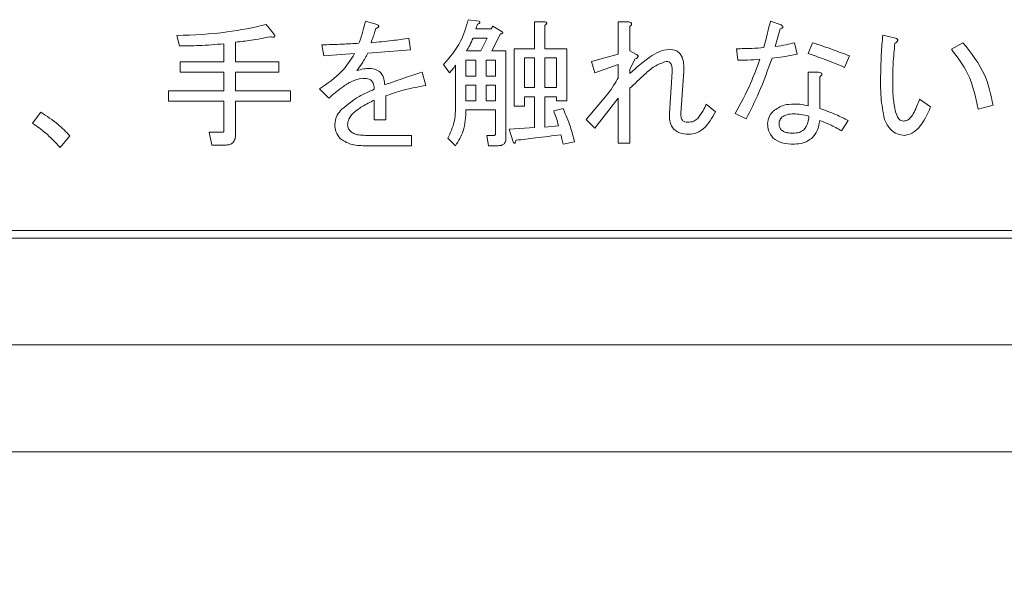
# Model space of a CAD drawing. Units: millimetres. Extents: x 78 to 2108, y 70 to 1414.
# Drawn here: x 507 to 539, y 711 to 729 of the extents above; entities that cross this region are included whole.
import ezdxf

# ---------------------------------------------------------------- set-up
doc = ezdxf.new("R2010")
doc.units = ezdxf.units.MM
doc.header["$LTSCALE"] = 5
doc.layers.add('SUNPOU', color=7, linetype='Continuous')
doc.styles.add('SLDTEXTSTYLE0', font='TXT', dxfattribs={"width": 0.7, "bigfont": 'bigfont'})
doc.dimstyles.new('SLDDIMSTYLE0', dxfattribs={"dimtxt": 17.5, "dimasz": 20, "dimexe": 0, "dimexo": 0.0625, "dimgap": 4.375, "dimtad": 3, "dimrnd": 1e-09, "dimzin": 12, "dimdsep": 46, "dimtxsty": 'SLDTEXTSTYLE0', "dimblk1": 'OPEN30', "dimblk2": 'OPEN30', "dimsah": 1, "dimcen": 0.09, "dimadec": 0, "dimazin": 3, "dimtfac": 1, "dimtofl": 0, "dimtmove": 0, "dimatfit": 3, "dimldrblk": 'OPEN30', "dimfxl": 0, "dimfrac": 2, "dimtolj": 1, "dimtzin": 12, "dimarcsym": 0})

# ---------------------------------------------------------------- blocks, each defined once
blk = doc.blocks.new('_OPEN30')
at = {"color": 0, "linetype": 'ByBlock', "lineweight": -2}
for p, q in [((-1, 0.267949), (0, 0)), ((0, 0), (-1, -0.267949)), ((0, 0), (-1, 0))]:
    blk.add_line(p, q, dxfattribs=at)
blk = doc.blocks.new('_D_4')
at = {"layer": 'SUNPOU', "color": 7}
for p, q in [((483.778, 713.153), (483.778, 595.504)), ((777.778, 713.153), (777.778, 595.504)), ((483.778, 600.504), (777.778, 600.504))]:
    blk.add_line(p, q, dxfattribs=at)
at = {"layer": 'SUNPOU', "color": 7, "xscale": 20, "yscale": 20, "rotation": 180.0000000000008}
blk.add_blockref('_OPEN30', (483.778, 600.504, -102.522), dxfattribs=at)
at = {"layer": 'SUNPOU', "color": 7, "xscale": 20, "yscale": 20}
blk.add_blockref('_OPEN30', (777.778, 600.504, -102.522), dxfattribs=at)
at = {"layer": 'SUNPOU', "color": 7, "insert": (614.883, 623.063), "char_height": 17.5, "attachment_point": 1, "style": 'SLDTEXTSTYLE0'}
blk.add_mtext('294', dxfattribs=at)

msp = doc.modelspace()

# ---------------------------------------------------------------- linework, layer by layer
at = {"color": 7, "linetype": 'Continuous', "lineweight": 15}
for p, q in [((518.012, 728.755), (518.353, 728.665)), ((521.37, 728.809), (521.729, 728.755)), ((523.544, 727.857), (523.544, 728.737)), ((523.544, 728.737), (523.866, 728.737)), ((526.284, 727.678), (526.284, 728.737)), ((526.284, 728.737), (526.631, 728.737)), ((531.263, 728.755), (531.586, 728.647)), ((514.762, 728.647), (514.996, 728.36)), ((521.675, 728.665), (521.621, 728.504)), ((521.621, 728.504), (522.124, 728.504)), ((522.124, 728.504), (522.178, 728.593)), ((522.178, 728.593), (522.447, 728.432)), ((523.884, 728.629), (523.884, 727.857)), ((526.667, 728.593), (526.667, 727.785)), ((531.586, 728.504), (531.425, 727.929)), ((511.925, 727.947), (511.835, 728.288)), ((519.431, 728.198), (519.484, 727.821)), ((521.998, 728.206), (521.531, 728.206)), ((521.783, 727.785), (521.998, 728.206)), ((522.429, 728.342), (522.142, 727.785)), ((534.944, 728.306), (535.321, 728.216)), ((513.374, 727.426), (513.374, 728.019)), ((513.757, 728.073), (513.757, 727.426)), ((516.647, 727.624), (516.576, 727.983)), ((519.484, 727.821), (518.084, 727.714)), ((521.316, 727.785), (521.783, 727.785)), ((522.142, 727.785), (522.609, 727.785)), ((522.609, 727.785), (522.609, 724.93)), ((522.879, 725.972), (522.879, 727.857)), ((522.879, 727.857), (523.544, 727.857)), ((523.884, 727.857), (524.602, 727.857)), ((524.602, 727.857), (524.602, 726.151)), ((526.667, 727.785), (526.864, 727.678)), ((530.204, 727.48), (530.15, 727.857)), ((532.053, 728.055), (532.143, 727.678)), ((532.502, 727.696), (532.646, 728.055)), ((537.189, 727.839), (537.566, 728.055)), ((517.653, 727.696), (516.647, 727.624)), ((521.622, 727.488), (521.298, 727.488)), ((521.298, 727.488), (521.298, 726.959)), ((521.622, 726.959), (521.622, 727.488)), ((522.269, 727.488), (521.962, 727.488)), ((521.962, 727.488), (521.962, 726.959)), ((522.269, 726.959), (522.269, 727.488)), ((523.544, 727.56), (523.219, 727.56)), ((523.219, 727.56), (523.219, 726.582)), ((523.544, 726.582), (523.544, 727.56)), ((524.262, 727.56), (523.884, 727.56)), ((523.884, 727.56), (523.884, 726.582)), ((524.262, 726.582), (524.262, 727.56)), ((525.41, 727.444), (526.284, 727.678)), ((525.517, 727.067), (525.41, 727.444)), ((526.828, 727.516), (526.667, 727.175)), ((533.849, 727.624), (533.687, 727.247)), ((511.943, 727.086), (511.943, 727.426)), ((511.943, 727.426), (513.374, 727.426)), ((513.757, 727.426), (515.175, 727.426)), ((515.175, 727.426), (515.175, 727.086)), ((520.759, 727.067), (520.562, 727.337)), ((520.958, 725.918), (520.958, 727.319)), ((526.284, 727.337), (525.517, 727.067)), ((526.284, 726.906), (526.284, 727.337)), ((526.667, 727.175), (526.667, 727.049)), ((528.426, 727.121), (528.336, 725.738)), ((513.374, 727.086), (511.943, 727.086)), ((513.374, 726.475), (513.374, 727.086)), ((515.175, 727.086), (513.757, 727.086)), ((513.757, 727.086), (513.757, 726.475)), ((519.861, 727.085), (519.987, 726.654)), ((521.298, 726.959), (521.622, 726.959)), ((521.962, 726.959), (522.269, 726.959)), ((527.959, 725.738), (528.049, 727.103)), ((532.497, 725.99), (532.497, 727.085)), ((532.497, 727.085), (532.843, 727.085)), ((532.879, 726.942), (532.879, 725.9)), ((511.566, 726.135), (511.566, 726.475)), ((511.566, 726.475), (513.374, 726.475)), ((513.757, 726.475), (515.552, 726.475)), ((515.552, 726.475), (515.552, 726.135)), ((516.809, 726.241), (516.504, 726.546)), ((521.622, 726.662), (521.298, 726.662)), ((521.298, 726.662), (521.298, 726.151)), ((521.622, 726.151), (521.622, 726.662)), ((522.269, 726.662), (521.962, 726.662)), ((521.962, 726.662), (521.962, 726.151)), ((522.269, 726.151), (522.269, 726.662)), ((523.219, 726.582), (523.544, 726.582)), ((523.884, 726.582), (524.262, 726.582)), ((526.667, 726.564), (526.667, 724.769)), ((518.294, 725.523), (518.294, 726.169)), ((518.676, 726.313), (518.676, 725.523)), ((521.298, 726.151), (521.622, 726.151)), ((521.962, 726.151), (522.269, 726.151)), ((523.544, 726.285), (523.219, 726.285)), ((523.219, 726.285), (523.219, 725.972)), ((523.544, 725.272), (523.544, 726.285)), ((524.262, 726.285), (523.884, 726.285)), ((523.884, 726.285), (523.884, 725.29)), ((524.262, 726.151), (524.262, 726.285)), ((524.602, 726.151), (524.262, 726.151)), ((525.23, 725.541), (525.948, 726.385)), ((526.284, 726.241), (525.517, 725.254)), ((526.284, 724.769), (526.284, 726.241)), ((536.147, 726.205), (536.506, 725.954)), ((513.374, 726.135), (511.566, 726.135)), ((513.374, 725.182), (513.374, 726.135)), ((515.552, 726.135), (513.757, 726.135)), ((513.757, 726.135), (513.757, 725.056)), ((522.269, 725.854), (521.298, 725.854)), ((522.269, 725.092), (522.269, 725.854)), ((523.219, 725.972), (522.879, 725.972)), ((524.171, 725.828), (524.476, 725.9)), ((529.162, 726.044), (529.468, 725.792)), ((538.553, 726.008), (538.068, 725.882)), ((507.113, 725.415), (507.382, 725.774)), ((518.676, 725.523), (518.294, 725.523)), ((525.517, 725.254), (525.23, 725.541)), ((530.473, 725.559), (530.114, 725.738)), ((533.813, 725.505), (533.597, 725.164)), ((522.716, 725.218), (523.544, 725.272)), ((522.842, 724.805), (522.716, 725.218)), ((523.884, 725.29), (524.332, 725.326)), ((508.334, 725.002), (508.011, 724.625)), ((512.984, 724.703), (512.895, 725.128)), ((512.895, 725.128), (513.344, 725.128)), ((518.012, 725.02), (519.52, 725.02)), ((519.52, 725.02), (519.52, 724.68)), ((520.957, 724.679), (520.705, 724.93)), ((522.034, 724.68), (521.98, 725.02)), ((521.98, 725.02), (522.232, 725.02)), ((513.451, 724.703), (512.984, 724.703)), ((519.52, 724.68), (517.994, 724.68)), ((522.357, 724.68), (522.034, 724.68)), ((524.853, 724.805), (524.476, 724.733)), ((526.667, 724.769), (526.284, 724.769)), ((488.778, 721.903), (560.778, 721.903)), ((488.778, 721.653), (560.778, 721.653)), ((777.778, 718.153), (483.778, 718.153)), ((779.778, 714.653), (481.778, 714.653))]:
    msp.add_line(p, q, dxfattribs=at)
for points, knots in [([(517.797, 728.037), (517.843, 728.169), (517.925, 728.405), (517.985, 728.648), (518.012, 728.755)], [0, 0, 0, 0, 0.559875, 1, 1, 1, 1]), ([(520.562, 727.337), (520.772, 727.58), (521.147, 728.015), (521.302, 728.566), (521.37, 728.809)], [0, 0, 0, 0, 0.559416, 1, 1, 1, 1]), ([(521.729, 728.755), (521.737, 728.746), (521.748, 728.734), (521.755, 728.716), (521.755, 728.706), (521.752, 728.697), (521.739, 728.682), (521.712, 728.672), (521.687, 728.667), (521.675, 728.665)], [0, 0, 0, 0, 0.249471, 0.312319, 0.375119, 0.437948, 0.500367, 0.749839, 1, 1, 1, 1]), ([(523.866, 728.737), (523.881, 728.735), (523.904, 728.732), (523.929, 728.721), (523.94, 728.709), (523.944, 728.697), (523.939, 728.683), (523.929, 728.669), (523.912, 728.65), (523.894, 728.637), (523.884, 728.629)], [0, 0, 0, 0, 0.249506, 0.374574, 0.43753, 0.499652, 0.578496, 0.656934, 0.780218, 1, 1, 1, 1]), ([(526.631, 728.737), (526.648, 728.733), (526.675, 728.726), (526.707, 728.708), (526.724, 728.684), (526.72, 728.655), (526.701, 728.624), (526.68, 728.606), (526.667, 728.593)], [0, 0, 0, 0, 0.250199, 0.375712, 0.499901, 0.624382, 0.749588, 1, 1, 1, 1]), ([(531.048, 727.893), (531.09, 728.053), (531.166, 728.34), (531.234, 728.628), (531.263, 728.755)], [0, 0, 0, 0, 0.5599912, 1, 1, 1, 1]), ([(511.835, 728.288), (512.388, 728.31), (513.374, 728.348), (514.338, 728.556), (514.762, 728.647)], [0, 0, 0, 0, 0.559967, 1, 1, 1, 1]), ([(518.353, 728.522), (518.325, 728.434), (518.275, 728.277), (518.217, 728.123), (518.192, 728.055)], [0, 0, 0, 0, 0.559983, 1, 1, 1, 1]), ([(518.353, 728.665), (518.371, 728.657), (518.4, 728.645), (518.43, 728.624), (518.441, 728.607), (518.444, 728.592), (518.44, 728.576), (518.426, 728.561), (518.398, 728.541), (518.372, 728.53), (518.353, 728.522)], [0, 0, 0, 0, 0.2494379, 0.3896866, 0.4448457, 0.5000616, 0.5701585, 0.6400976, 0.7505621, 1, 1, 1, 1]), ([(518.353, 728.665), (518.371, 728.657), (518.4, 728.645), (518.43, 728.624), (518.441, 728.607), (518.444, 728.592), (518.44, 728.576), (518.426, 728.561), (518.398, 728.541), (518.372, 728.53), (518.353, 728.522)], [0, 0, 0, 0, 0.2494379, 0.3896866, 0.4448457, 0.5000616, 0.5701585, 0.6400976, 0.7505621, 1, 1, 1, 1]), ([(522.447, 728.432), (522.459, 728.424), (522.478, 728.413), (522.497, 728.396), (522.505, 728.385), (522.507, 728.373), (522.5, 728.364), (522.488, 728.356), (522.465, 728.347), (522.443, 728.344), (522.429, 728.342)], [0, 0, 0, 0, 0.24973, 0.374556, 0.437597, 0.500124, 0.562472, 0.625571, 0.750257, 1, 1, 1, 1]), ([(531.586, 728.647), (531.605, 728.639), (531.633, 728.627), (531.663, 728.606), (531.674, 728.589), (531.678, 728.574), (531.673, 728.559), (531.66, 728.543), (531.631, 728.523), (531.605, 728.512), (531.586, 728.504)], [0, 0, 0, 0, 0.249438, 0.389687, 0.444846, 0.500062, 0.570158, 0.640098, 0.750562, 1, 1, 1, 1]), ([(531.586, 728.647), (531.605, 728.639), (531.633, 728.627), (531.663, 728.606), (531.674, 728.589), (531.678, 728.574), (531.673, 728.559), (531.66, 728.543), (531.631, 728.523), (531.605, 728.512), (531.586, 728.504)], [0, 0, 0, 0, 0.249438, 0.389687, 0.444846, 0.500062, 0.570158, 0.640098, 0.750562, 1, 1, 1, 1]), ([(514.906, 728.252), (514.693, 728.209), (514.312, 728.133), (513.926, 728.091), (513.757, 728.073)], [0, 0, 0, 0, 0.559989, 1, 1, 1, 1]), ([(514.996, 728.36), (515.008, 728.343), (515.026, 728.317), (515.043, 728.282), (515.042, 728.263), (515.037, 728.253), (515.028, 728.245), (515.012, 728.24), (514.989, 728.238), (514.953, 728.242), (514.924, 728.248), (514.906, 728.252)], [0, 0, 0, 0, 0.249214, 0.374569, 0.437349, 0.468793, 0.499765, 0.579029, 0.657241, 0.780295, 1, 1, 1, 1]), ([(518.192, 728.055), (518.424, 728.076), (518.838, 728.114), (519.249, 728.173), (519.431, 728.198)], [0, 0, 0, 0, 0.559998, 1, 1, 1, 1]), ([(521.531, 728.206), (521.497, 728.125), (521.436, 727.979), (521.353, 727.845), (521.316, 727.785)], [0, 0, 0, 0, 0.559971, 1, 1, 1, 1]), ([(534.872, 726.852), (534.876, 727.124), (534.883, 727.609), (534.925, 728.093), (534.944, 728.306)], [0, 0, 0, 0, 0.559988, 1, 1, 1, 1]), ([(535.321, 728.216), (535.344, 728.21), (535.379, 728.2), (535.416, 728.178), (535.431, 728.159), (535.436, 728.139), (535.428, 728.118), (535.414, 728.095), (535.384, 728.067), (535.357, 728.049), (535.339, 728.037)], [0, 0, 0, 0, 0.24961, 0.374545, 0.437582, 0.499708, 0.578584, 0.657029, 0.780073, 1, 1, 1, 1]), ([(513.374, 728.019), (513.104, 727.996), (512.622, 727.955), (512.138, 727.95), (511.925, 727.947)], [0, 0, 0, 0, 0.559993, 1, 1, 1, 1]), ([(516.576, 727.983), (516.804, 727.99), (517.211, 728.003), (517.618, 728.027), (517.797, 728.037)], [0, 0, 0, 0, 0.559999, 1, 1, 1, 1]), ([(526.667, 727.049), (526.88, 727.237), (527.176, 727.5), (527.61, 727.776), (527.831, 727.818), (527.941, 727.839)], [0, 0, 0, 0, 0.560723, 0.781004, 1, 1, 1, 1]), ([(527.941, 727.839), (528.026, 727.832), (528.154, 727.822), (528.292, 727.72), (528.388, 727.581), (528.436, 727.372), (528.43, 727.205), (528.426, 727.121)], [0, 0, 0, 0, 0.249087, 0.37418, 0.499349, 0.749139, 1, 1, 1, 1]), ([(530.15, 727.857), (530.318, 727.859), (530.617, 727.863), (530.916, 727.884), (531.048, 727.893)], [0, 0, 0, 0, 0.5599783, 1, 1, 1, 1]), ([(531.425, 727.929), (531.543, 727.946), (531.755, 727.976), (531.962, 728.031), (532.053, 728.055)], [0, 0, 0, 0, 0.5599521, 1, 1, 1, 1]), ([(532.646, 728.055), (532.872, 727.979), (533.276, 727.843), (533.674, 727.691), (533.849, 727.624)], [0, 0, 0, 0, 0.559987, 1, 1, 1, 1]), ([(535.339, 728.037), (535.317, 727.813), (535.278, 727.413), (535.27, 727.011), (535.267, 726.834)], [0, 0, 0, 0, 0.560003, 1, 1, 1, 1]), ([(538.068, 725.882), (537.983, 726.285), (537.829, 727.003), (537.384, 727.584), (537.189, 727.839)], [0, 0, 0, 0, 0.560329, 1, 1, 1, 1]), ([(537.566, 728.055), (537.838, 727.713), (538.324, 727.103), (538.483, 726.343), (538.553, 726.008)], [0, 0, 0, 0, 0.5593963, 1, 1, 1, 1]), ([(516.504, 726.546), (516.763, 726.718), (517.226, 727.024), (517.523, 727.49), (517.653, 727.696)], [0, 0, 0, 0, 0.560469, 1, 1, 1, 1]), ([(518.084, 727.714), (518.026, 727.601), (517.922, 727.399), (517.785, 727.219), (517.725, 727.139)], [0, 0, 0, 0, 0.560054, 1, 1, 1, 1]), ([(527.852, 727.444), (527.721, 727.395), (527.46, 727.297), (527.083, 726.963), (526.825, 726.716), (526.667, 726.564)], [0, 0, 0, 0, 0.2776186, 0.5585041, 1, 1, 1, 1]), ([(526.864, 727.678), (526.883, 727.669), (526.908, 727.657), (526.929, 727.633), (526.936, 727.619), (526.937, 727.603), (526.924, 727.57), (526.882, 727.542), (526.845, 727.524), (526.828, 727.516)], [0, 0, 0, 0, 0.249655, 0.312703, 0.375351, 0.438269, 0.500907, 0.779681, 1, 1, 1, 1]), ([(528.049, 727.103), (528.05, 727.18), (528.052, 727.275), (528.001, 727.377), (527.961, 727.417), (527.908, 727.441), (527.87, 727.443), (527.852, 727.444)], [0, 0, 0, 0, 0.4986884, 0.6242059, 0.7492413, 0.8746282, 1, 1, 1, 1]), ([(530.114, 725.738), (530.289, 726.059), (530.602, 726.633), (530.824, 727.246), (530.922, 727.516)], [0, 0, 0, 0, 0.560046, 1, 1, 1, 1]), ([(530.922, 727.516), (530.788, 727.504), (530.549, 727.482), (530.309, 727.481), (530.204, 727.48)], [0, 0, 0, 0, 0.559959, 1, 1, 1, 1]), ([(531.317, 727.552), (531.182, 727.17), (530.941, 726.489), (530.616, 725.843), (530.473, 725.559)], [0, 0, 0, 0, 0.559912, 1, 1, 1, 1]), ([(532.143, 727.678), (531.99, 727.646), (531.717, 727.589), (531.439, 727.563), (531.317, 727.552)], [0, 0, 0, 0, 0.560047, 1, 1, 1, 1]), ([(533.687, 727.247), (533.469, 727.34), (533.081, 727.506), (532.679, 727.638), (532.502, 727.696)], [0, 0, 0, 0, 0.560039, 1, 1, 1, 1]), ([(517.725, 727.139), (517.8, 727.161), (517.935, 727.202), (518.076, 727.208), (518.138, 727.211)], [0, 0, 0, 0, 0.559971, 1, 1, 1, 1]), ([(518.138, 727.211), (518.217, 727.205), (518.358, 727.194), (518.467, 727.106), (518.515, 727.067)], [0, 0, 0, 0, 0.559943, 1, 1, 1, 1]), ([(520.958, 727.319), (520.925, 727.269), (520.865, 727.179), (520.792, 727.101), (520.759, 727.067)], [0, 0, 0, 0, 0.559899, 1, 1, 1, 1]), ([(517.904, 726.888), (517.787, 726.861), (517.551, 726.806), (517.192, 726.56), (516.954, 726.362), (516.809, 726.241)], [0, 0, 0, 0, 0.278433, 0.558968, 1, 1, 1, 1]), ([(518.21, 726.816), (518.185, 726.832), (518.135, 726.866), (518.028, 726.884), (517.951, 726.886), (517.904, 726.888)], [0, 0, 0, 0, 0.27874, 0.559128, 1, 1, 1, 1]), ([(518.299, 726.529), (518.295, 726.586), (518.286, 726.689), (518.233, 726.777), (518.21, 726.816)], [0, 0, 0, 0, 0.561684, 1, 1, 1, 1]), ([(518.515, 727.067), (518.555, 726.999), (518.627, 726.876), (518.636, 726.735), (518.64, 726.672)], [0, 0, 0, 0, 0.557156, 1, 1, 1, 1]), ([(518.64, 726.672), (518.867, 726.753), (519.272, 726.897), (519.681, 727.028), (519.861, 727.085)], [0, 0, 0, 0, 0.559996, 1, 1, 1, 1]), ([(525.948, 726.385), (526.015, 726.479), (526.135, 726.648), (526.239, 726.827), (526.284, 726.906)], [0, 0, 0, 0, 0.559986, 1, 1, 1, 1]), ([(532.843, 727.085), (532.863, 727.081), (532.895, 727.075), (532.928, 727.059), (532.944, 727.046), (532.952, 727.033), (532.952, 727.018), (532.945, 726.999), (532.921, 726.971), (532.896, 726.953), (532.879, 726.942)], [0, 0, 0, 0, 0.249613, 0.389473, 0.444901, 0.50023, 0.562384, 0.625531, 0.750164, 1, 1, 1, 1]), ([(534.998, 725.541), (534.952, 725.783), (534.869, 726.217), (534.871, 726.657), (534.872, 726.852)], [0, 0, 0, 0, 0.559117, 1, 1, 1, 1]), ([(535.267, 726.834), (535.267, 726.638), (535.267, 726.288), (535.329, 725.944), (535.357, 725.792)], [0, 0, 0, 0, 0.560333, 1, 1, 1, 1]), ([(517.24, 725.882), (517.422, 726.029), (517.746, 726.293), (518.13, 726.456), (518.299, 726.529)], [0, 0, 0, 0, 0.55938, 1, 1, 1, 1]), ([(519.987, 726.654), (519.737, 726.609), (519.291, 726.53), (518.864, 726.379), (518.676, 726.313)], [0, 0, 0, 0, 0.559987, 1, 1, 1, 1]), ([(518.294, 726.169), (518.159, 726.105), (517.919, 725.991), (517.709, 725.828), (517.617, 725.756)], [0, 0, 0, 0, 0.560569, 1, 1, 1, 1]), ([(535.968, 725.774), (536.004, 725.853), (536.07, 725.995), (536.124, 726.141), (536.147, 726.205)], [0, 0, 0, 0, 0.559967, 1, 1, 1, 1]), ([(517.007, 725.361), (517.022, 725.472), (517.049, 725.669), (517.182, 725.817), (517.24, 725.882)], [0, 0, 0, 0, 0.558406, 1, 1, 1, 1]), ([(520.705, 724.93), (520.789, 725.106), (520.939, 725.419), (520.952, 725.765), (520.958, 725.918)], [0, 0, 0, 0, 0.559233, 1, 1, 1, 1]), ([(521.298, 725.854), (521.289, 725.618), (521.272, 725.196), (521.053, 724.837), (520.957, 724.679)], [0, 0, 0, 0, 0.560529, 1, 1, 1, 1]), ([(524.332, 725.326), (524.305, 725.42), (524.255, 725.589), (524.197, 725.755), (524.171, 725.828)], [0, 0, 0, 0, 0.559983, 1, 1, 1, 1]), ([(524.476, 725.9), (524.563, 725.701), (524.719, 725.347), (524.812, 724.97), (524.853, 724.805)], [0, 0, 0, 0, 0.559749, 1, 1, 1, 1]), ([(528.893, 725.577), (528.953, 725.659), (529.06, 725.804), (529.131, 725.971), (529.162, 726.044)], [0, 0, 0, 0, 0.559847, 1, 1, 1, 1]), ([(531.353, 725.81), (531.468, 725.89), (531.675, 726.033), (531.925, 726.04), (532.035, 726.044)], [0, 0, 0, 0, 0.557738, 1, 1, 1, 1]), ([(532.035, 726.044), (532.123, 726.043), (532.279, 726.041), (532.43, 726.006), (532.497, 725.99)], [0, 0, 0, 0, 0.560127, 1, 1, 1, 1]), ([(532.879, 725.9), (533.058, 725.837), (533.377, 725.724), (533.68, 725.572), (533.813, 725.505)], [0, 0, 0, 0, 0.559943, 1, 1, 1, 1]), ([(536.506, 725.954), (536.456, 725.829), (536.365, 725.607), (536.226, 725.411), (536.165, 725.326)], [0, 0, 0, 0, 0.560195, 1, 1, 1, 1]), ([(507.382, 725.774), (507.577, 725.651), (507.924, 725.429), (508.209, 725.133), (508.334, 725.002)], [0, 0, 0, 0, 0.560005, 1, 1, 1, 1]), ([(517.617, 725.756), (517.558, 725.693), (517.453, 725.58), (517.43, 725.428), (517.42, 725.361)], [0, 0, 0, 0, 0.560819, 1, 1, 1, 1]), ([(528.588, 725.056), (528.487, 725.061), (528.285, 725.072), (528.043, 725.25), (527.958, 725.502), (527.959, 725.659), (527.959, 725.738)], [0, 0, 0, 0, 0.280898, 0.558387, 0.778701, 1, 1, 1, 1]), ([(528.336, 725.738), (528.336, 725.7), (528.334, 725.622), (528.373, 725.516), (528.46, 725.457), (528.521, 725.453), (528.552, 725.451)], [0, 0, 0, 0, 0.281144, 0.560184, 0.779366, 1, 1, 1, 1]), ([(528.552, 725.451), (528.624, 725.454), (528.752, 725.459), (528.85, 725.541), (528.893, 725.577)], [0, 0, 0, 0, 0.561182, 1, 1, 1, 1]), ([(529.468, 725.792), (529.414, 725.692), (529.317, 725.512), (529.185, 725.358), (529.127, 725.29)], [0, 0, 0, 0, 0.560222, 1, 1, 1, 1]), ([(531.173, 725.397), (531.184, 725.485), (531.204, 725.641), (531.307, 725.758), (531.353, 725.81)], [0, 0, 0, 0, 0.55876, 1, 1, 1, 1]), ([(531.64, 725.613), (531.611, 725.577), (531.56, 725.514), (531.553, 725.433), (531.551, 725.397)], [0, 0, 0, 0, 0.559522, 1, 1, 1, 1]), ([(532.035, 725.721), (531.955, 725.72), (531.813, 725.72), (531.693, 725.645), (531.64, 725.613)], [0, 0, 0, 0, 0.562241, 1, 1, 1, 1]), ([(532.52, 725.649), (532.431, 725.672), (532.272, 725.715), (532.108, 725.719), (532.035, 725.721)], [0, 0, 0, 0, 0.559781, 1, 1, 1, 1]), ([(532.359, 725.2), (532.413, 725.275), (532.51, 725.41), (532.517, 725.576), (532.52, 725.649)], [0, 0, 0, 0, 0.558064, 1, 1, 1, 1]), ([(532.879, 725.505), (532.86, 725.39), (532.825, 725.186), (532.7, 725.021), (532.646, 724.948)], [0, 0, 0, 0, 0.5607707, 1, 1, 1, 1]), ([(533.597, 725.164), (533.468, 725.238), (533.237, 725.37), (532.989, 725.464), (532.879, 725.505)], [0, 0, 0, 0, 0.560026, 1, 1, 1, 1]), ([(535.662, 725.02), (535.578, 725.029), (535.409, 725.045), (535.154, 725.227), (535.057, 725.422), (534.998, 725.541)], [0, 0, 0, 0, 0.280108, 0.560096, 1, 1, 1, 1]), ([(535.357, 725.792), (535.384, 725.715), (535.421, 725.606), (535.53, 725.501), (535.594, 725.492), (535.626, 725.487)], [0, 0, 0, 0, 0.56014, 0.780475, 1, 1, 1, 1]), ([(535.626, 725.487), (535.67, 725.494), (535.758, 725.508), (535.879, 725.616), (535.934, 725.714), (535.968, 725.774)], [0, 0, 0, 0, 0.278842, 0.559009, 1, 1, 1, 1]), ([(508.011, 724.625), (507.857, 724.789), (507.584, 725.082), (507.257, 725.313), (507.113, 725.415)], [0, 0, 0, 0, 0.559991, 1, 1, 1, 1]), ([(513.344, 725.128), (513.347, 725.128), (513.352, 725.129), (513.36, 725.133), (513.366, 725.139), (513.374, 725.155), (513.374, 725.17), (513.374, 725.182)], [0, 0, 0, 0, 0.126453, 0.24941, 0.375891, 0.501372, 1, 1, 1, 1]), ([(517.186, 724.913), (517.128, 724.987), (517.023, 725.12), (517.012, 725.287), (517.007, 725.361)], [0, 0, 0, 0, 0.558887, 1, 1, 1, 1]), ([(517.42, 725.361), (517.429, 725.316), (517.445, 725.233), (517.502, 725.173), (517.527, 725.146)], [0, 0, 0, 0, 0.558017, 1, 1, 1, 1]), ([(529.127, 725.29), (529.038, 725.216), (528.881, 725.084), (528.677, 725.065), (528.588, 725.056)], [0, 0, 0, 0, 0.559597, 1, 1, 1, 1]), ([(531.353, 724.93), (531.294, 725.008), (531.188, 725.147), (531.178, 725.321), (531.173, 725.397)], [0, 0, 0, 0, 0.558558, 1, 1, 1, 1]), ([(531.551, 725.397), (531.553, 725.356), (531.557, 725.283), (531.603, 725.225), (531.622, 725.2)], [0, 0, 0, 0, 0.5602065, 1, 1, 1, 1]), ([(531.622, 725.2), (531.652, 725.177), (531.712, 725.131), (531.845, 725.098), (531.941, 725.094), (531.999, 725.092)], [0, 0, 0, 0, 0.279197, 0.559473, 1, 1, 1, 1]), ([(531.999, 725.092), (532.073, 725.094), (532.203, 725.096), (532.311, 725.168), (532.359, 725.2)], [0, 0, 0, 0, 0.561784, 1, 1, 1, 1]), ([(536.165, 725.326), (536.089, 725.237), (535.952, 725.081), (535.751, 725.039), (535.662, 725.02)], [0, 0, 0, 0, 0.561846, 1, 1, 1, 1]), ([(513.757, 725.056), (513.754, 725.006), (513.75, 724.907), (513.685, 724.777), (513.569, 724.71), (513.491, 724.705), (513.451, 724.703)], [0, 0, 0, 0, 0.280907, 0.559724, 0.779368, 1, 1, 1, 1]), ([(517.994, 724.68), (517.83, 724.682), (517.537, 724.686), (517.293, 724.844), (517.186, 724.913)], [0, 0, 0, 0, 0.561891, 1, 1, 1, 1]), ([(517.527, 725.146), (517.566, 725.118), (517.645, 725.062), (517.815, 725.028), (517.937, 725.023), (518.012, 725.02)], [0, 0, 0, 0, 0.27891, 0.559235, 1, 1, 1, 1]), ([(522.232, 725.02), (522.235, 725.021), (522.243, 725.022), (522.256, 725.03), (522.268, 725.055), (522.268, 725.077), (522.269, 725.092)], [0, 0, 0, 0, 0.127696, 0.24923, 0.501944, 1, 1, 1, 1]), ([(522.609, 724.93), (522.606, 724.892), (522.602, 724.817), (522.539, 724.723), (522.447, 724.685), (522.387, 724.682), (522.357, 724.68)], [0, 0, 0, 0, 0.280697, 0.558558, 0.779015, 1, 1, 1, 1]), ([(522.932, 724.859), (522.929, 724.84), (522.926, 724.813), (522.915, 724.782), (522.905, 724.766), (522.894, 724.761), (522.882, 724.762), (522.862, 724.776), (522.851, 724.793), (522.842, 724.805)], [0, 0, 0, 0, 0.3149118, 0.4530232, 0.5620874, 0.6092343, 0.6562625, 0.7505466, 1, 1, 1, 1]), ([(524.404, 725.038), (524.13, 725.004), (523.639, 724.942), (523.148, 724.884), (522.932, 724.859)], [0, 0, 0, 0, 0.56, 1, 1, 1, 1]), ([(524.476, 724.733), (524.464, 724.79), (524.443, 724.893), (524.416, 724.994), (524.404, 725.038)], [0, 0, 0, 0, 0.560003, 1, 1, 1, 1]), ([(532.053, 724.733), (531.911, 724.734), (531.658, 724.737), (531.446, 724.871), (531.353, 724.93)], [0, 0, 0, 0, 0.562105, 1, 1, 1, 1]), ([(532.646, 724.948), (532.546, 724.876), (532.368, 724.747), (532.15, 724.737), (532.053, 724.733)], [0, 0, 0, 0, 0.558086, 1, 1, 1, 1])]:
    msp.add_open_spline(points, degree=3, knots=knots, dxfattribs=at)

# ---------------------------------------------------------------- dimensions: what is measured, and where the dimension line sits
at = {"layer": 'SUNPOU', "color": 7}
dim = msp.add_linear_dim(base=(777.778, 600.504), p1=(483.778, 718.153), p2=(777.778, 718.153), angle=0, dimstyle='SLDDIMSTYLE0', dxfattribs=at)
dim.commit()
dim.dimension.update_dxf_attribs({"geometry": '_D_4', "text_midpoint": (630.159, 600.504), "dimtype": 160})

doc.saveas('drawing.dxf')
